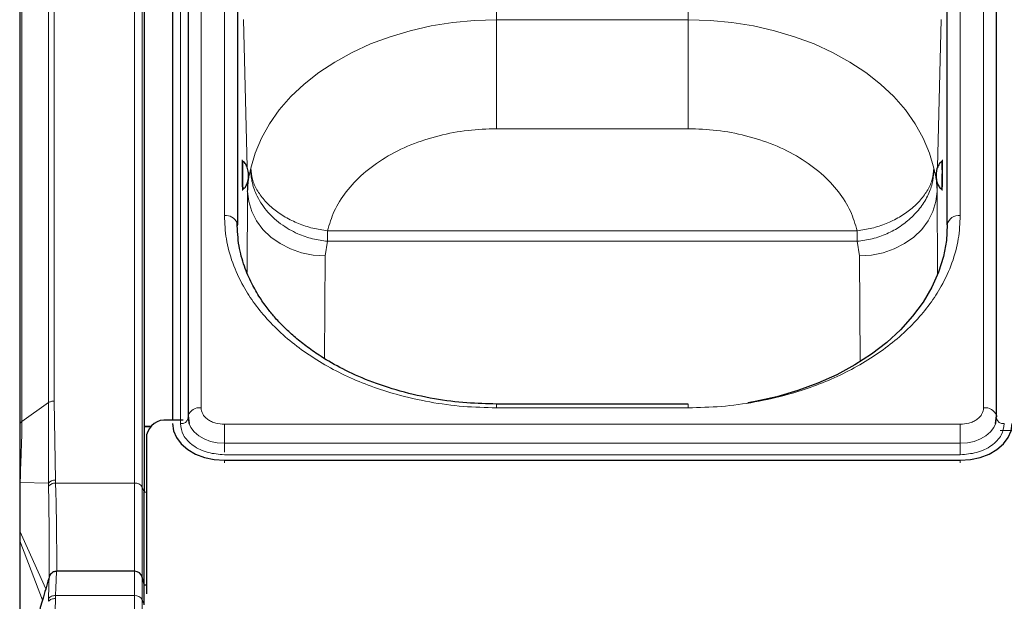
# Model space of a CAD drawing. Units: millimetres. Extents: x 0 to 210, y 0 to 297.
# Drawn here: x 47 to 57, y 252 to 258 of the extents above; entities that cross this region are included whole.
import ezdxf

# ---------------------------------------------------------------- set-up
doc = ezdxf.new("R2010")
doc.units = ezdxf.units.MM

msp = doc.modelspace()

# ---------------------------------------------------------------- linework, layer by layer
at = {"color": 8, "linetype": 'Continuous', "lineweight": 18}
for p, q in [((48.24202, 253.46429), (48.24202, 263.32843)), ((48.31446, 253.42498), (48.31446, 263.28912)), ((48.88271, 262.85282), (48.88271, 254.19076)), ((56.43341, 254.19076), (56.43341, 262.85282)), ((48.68327, 254.03873), (48.68327, 262.70079)), ((47.41109, 254.24044), (47.41109, 262.52121)), ((47.46413, 254.25598), (47.46413, 262.53674)), ((47.15503, 254.05938), (47.15503, 262.34014)), ((49.10806, 256.04692), (49.10806, 260.99667)), ((56.20806, 256.04692), (56.20806, 260.99667)), ((51.73306, 259.06952), (51.73306, 257.93626)), ((53.58306, 257.93626), (53.58306, 259.06182)), ((49.23308, 258.02324), (49.23308, 255.94775)), ((56.08304, 255.95191), (56.08304, 258.02324)), ((49.32626, 256.51383), (49.29104, 257.94083)), ((51.73306, 257.93626), (53.58306, 257.93626)), ((51.73306, 256.88493), (51.73306, 257.93626)), ((53.58306, 256.88493), (53.58306, 257.93626)), ((56.02508, 257.94083), (55.98984, 256.51332)), ((53.58306, 256.88493), (51.73306, 256.88493)), ((49.33207, 256.27869), (49.32994, 256.36506)), ((55.98621, 256.36627), (55.98405, 256.27869)), ((49.32669, 255.49786), (49.33207, 256.27869)), ((55.98405, 256.27869), (55.98955, 255.47958)), ((50.10293, 255.84546), (50.10293, 255.89924)), ((50.10293, 255.89924), (55.21319, 255.89924)), ((50.10293, 255.84546), (50.10293, 255.79842)), ((55.21319, 255.79842), (55.21319, 255.89924)), ((50.08195, 255.65679), (50.10293, 255.79842)), ((55.21319, 255.79842), (50.10293, 255.79842)), ((55.23416, 255.65679), (55.21319, 255.79842)), ((50.07514, 254.66675), (50.08195, 255.65679)), ((55.23416, 255.65679), (55.2412, 254.63554)), ((47.15503, 254.05938), (47.41109, 254.24044)), ((47.41109, 254.24044), (47.41132, 253.46478)), ((47.47716, 253.49292), (47.46413, 254.25598)), ((51.73306, 254.22737), (51.73306, 254.19076)), ((53.58306, 254.22737), (53.58306, 254.19076)), ((53.58306, 254.19076), (51.73306, 254.19076)), ((49.10806, 254.03141), (49.10806, 253.84826)), ((49.10806, 254.03141), (56.20806, 254.03141)), ((56.20806, 254.03141), (56.20806, 253.84826)), ((56.87297, 253.97156), (56.59315, 253.97156)), ((49.10806, 253.84826), (56.20806, 253.84826)), ((49.10806, 253.76094), (49.10806, 253.84826)), ((56.20806, 253.73836), (56.20806, 253.84826)), ((56.20806, 253.73836), (49.10806, 253.73836)), ((49.10806, 253.68518), (49.10806, 253.66043)), ((56.20806, 253.68518), (56.20806, 253.66043)), ((47.13819, 253.47097), (47.13306, 253.4703)), ((47.13819, 253.47097), (47.41132, 253.46478)), ((47.41132, 253.46478), (47.41127, 253.4334)), ((47.47815, 253.46429), (47.47716, 253.49292)), ((47.47815, 253.46429), (48.24202, 253.46429)), ((48.24202, 252.61274), (48.24202, 253.46429)), ((48.31446, 252.55715), (48.31446, 253.42498)), ((48.33306, 253.3759), (48.31446, 253.42498)), ((48.35806, 253.37759), (48.33306, 253.37759)), ((47.13552, 253.00108), (47.13306, 253.01236)), ((47.13552, 253.00108), (47.3841, 252.44286)), ((47.13562, 252.90573), (47.13552, 253.00108)), ((47.35249, 252.3334), (47.13562, 252.90573)), ((47.13562, 251.61598), (47.13562, 252.90573)), ((48.24202, 252.37843), (48.24202, 252.61274)), ((48.31446, 252.33912), (48.31446, 252.55715)), ((47.41127, 252.3511), (47.41132, 252.32265)), ((47.46413, 251.58674), (47.47716, 252.3498)), ((47.47716, 252.3498), (47.47815, 252.37843)), ((48.24202, 252.37843), (47.47815, 252.37843)), ((48.24202, 242.51429), (48.24202, 252.37843)), ((48.31446, 242.47498), (48.31446, 252.33912)), ((48.31446, 252.33912), (48.33306, 252.29004))]:
    msp.add_line(p, q, dxfattribs=at)
at = {"color": 7, "linetype": 'Continuous', "lineweight": 25}
for p, q in [((48.33306, 263.24004), (48.33306, 253.3759)), ((48.75771, 262.76443), (48.75771, 254.10237)), ((56.55841, 254.10237), (56.55841, 262.76443)), ((48.60806, 262.70079), (48.60806, 254.07055)), ((47.13306, 262.30264), (47.13306, 254.02188)), ((49.23306, 260.90828), (49.23306, 255.95853)), ((56.08306, 255.95853), (56.08306, 260.90828)), ((49.28572, 256.57252), (49.28567, 256.57261)), ((56.03044, 256.57261), (56.0304, 256.57253)), ((49.28904, 256.30007), (49.28908, 256.30014)), ((49.33207, 256.27869), (49.33311, 256.29981)), ((56.02704, 256.30016), (56.02708, 256.30007)), ((53.58306, 254.22737), (51.73306, 254.22737)), ((48.7102, 254.07055), (48.55806, 254.07055)), ((48.75827, 254.09177), (48.75806, 254.09574)), ((48.75934, 254.1166), (48.76709, 254.03988)), ((48.76399, 254.07055), (48.75988, 254.07055)), ((56.54903, 254.03988), (56.55678, 254.1166)), ((56.55785, 254.09177), (56.55806, 254.09574)), ((48.33306, 254.01399), (48.39806, 254.01399)), ((48.33306, 254.01061), (48.39459, 254.01061)), ((48.35806, 253.92913), (48.35806, 252.39578)), ((49.10806, 253.68518), (56.20806, 253.68518)), ((48.33306, 252.48774), (48.33306, 253.3759)), ((47.13306, 253.01236), (47.13306, 252.91946)), ((47.13306, 252.91946), (47.13306, 251.61957)), ((48.24202, 252.61274), (47.48962, 252.61274)), ((48.33306, 252.48774), (48.31446, 252.55715)), ((48.33306, 252.29004), (48.33306, 252.48774)), ((48.35806, 252.47873), (48.33306, 252.47873))]:
    msp.add_line(p, q, dxfattribs=at)
at = {"color": 8, "linetype": 'Continuous', "lineweight": 18, "flags": 128}
for points in [[(49.36214, 256.50262), (49.4043, 256.64966), (49.46467, 256.79348), (49.54277, 256.93298), (49.63798, 257.06705), (49.74957, 257.19466), (49.87666, 257.31479), (50.01826, 257.42652), (50.17326, 257.52897), (50.34045, 257.62134), (50.51853, 257.70291), (50.70609, 257.77304), (50.90169, 257.83118), (51.10378, 257.87688), (51.31078, 257.90978), (51.52109, 257.92962), (51.73306, 257.93626)], [(53.58306, 257.93626), (53.79503, 257.92962), (54.00533, 257.90978), (54.21234, 257.87688), (54.41443, 257.83118), (54.61003, 257.77304), (54.7976, 257.70291), (54.97567, 257.62134), (55.14286, 257.52897), (55.29786, 257.42652), (55.43946, 257.31479), (55.56655, 257.19466), (55.67814, 257.06705), (55.77335, 256.93298), (55.85145, 256.79348), (55.91182, 256.64965), (55.95398, 256.50262)], [(50.08195, 255.65679), (49.96589, 255.66463), (49.85263, 255.68748), (49.74489, 255.7248), (49.64527, 255.77569), (49.55617, 255.83892), (49.47974, 255.91297), (49.41782, 255.99605), (49.37189, 256.08616), (49.34308, 256.18114), (49.33207, 256.27869)], [(55.98405, 256.27869), (55.97304, 256.18114), (55.94422, 256.08616), (55.8983, 255.99605), (55.83638, 255.91297), (55.75995, 255.83892), (55.67085, 255.77569), (55.57123, 255.7248), (55.46349, 255.68748), (55.35023, 255.66463), (55.23416, 255.65679)], [(48.76607, 254.04311), (48.7847, 254.00104), (48.81705, 253.95825), (48.86057, 253.92074), (48.91361, 253.88997), (48.97412, 253.8671), (49.03978, 253.85301), (49.10806, 253.84826)], [(56.20806, 253.84826), (56.27634, 253.85301), (56.342, 253.8671), (56.40251, 253.88997), (56.45555, 253.92074), (56.49907, 253.95825), (56.53142, 254.00104), (56.54975, 254.04213)]]:
    msp.add_lwpolyline(points, dxfattribs=at)
at = {"color": 7, "linetype": 'Continuous', "lineweight": 25, "flags": 128}
for points in [[(49.23064, 255.97582), (49.23066, 255.97577), (49.23306, 255.95853)], [(56.08306, 255.95853), (56.07355, 255.80446), (56.04508, 255.65156), (55.99787, 255.501), (55.93229, 255.35392), (55.84883, 255.21144), (55.74812, 255.07465), (55.63094, 254.94458), (55.49817, 254.82223), (55.35083, 254.70853), (55.19003, 254.60434), (55.017, 254.51046), (54.83306, 254.4276), (54.63961, 254.35639), (54.43811, 254.29737), (54.23011, 254.251), (54.15938, 254.23838)], [(48.60806, 254.03873), (48.61767, 253.96976), (48.64612, 253.90344), (48.69232, 253.84231), (48.75451, 253.78873), (48.83027, 253.74477), (48.91672, 253.71209), (49.01051, 253.69197), (49.10806, 253.68518)], [(48.75931, 254.1165), (48.75877, 254.11389), (48.75771, 254.10237)], [(48.75806, 254.09574), (48.76478, 254.04746), (48.76607, 254.04311)], [(56.20806, 253.68518), (56.3056, 253.69197), (56.3994, 253.71209), (56.48584, 253.74477), (56.56161, 253.78873), (56.62379, 253.84231), (56.67, 253.90344), (56.69845, 253.96976), (56.70806, 254.03873)], [(56.54975, 254.04213), (56.55133, 254.04746), (56.55806, 254.09574)], [(56.55681, 254.1165), (56.55735, 254.11389), (56.55841, 254.10237)]]:
    msp.add_lwpolyline(points, dxfattribs=at)
at = {"color": 8, "linetype": 'Continuous', "lineweight": 18}
for centre, radius, start, end in [((53.74848, 256.49157), 4.46354, 178.959675, 181.706991), ((52.60091, 256.47863), 3.43083, 357.016503, 1.569549), ((49.95521, 256.3535), 0.66831, 179.562063, 184.585643), ((49.12153, 255.92892), 0.11876, 23.260606, 96.514261), ((56.19243, 255.93643), 0.11158, 81.950533, 168.578246), ((48.8681, 254.07539), 0.11629, 82.784143, 159.298609), ((56.44802, 254.07539), 0.11629, 20.701391, 97.215857), ((48.69312, 254.10436), 0.06636, 261.468524, 349.060255), ((56.623, 254.10436), 0.06636, 190.939745, 278.531476), ((47.4741, 253.40896), 0.08401, 87.917166, 138.361671), ((48.24822, 253.38931), 0.07523, 28.301351, 94.731717), ((47.1717, 252.91955), 0.03864, 180.138047, 200.955631), ((48.24822, 252.30345), 0.07523, 28.301351, 94.731717)]:
    msp.add_arc(centre, radius, start, end, dxfattribs=at)
at = {"color": 7, "linetype": 'Continuous', "lineweight": 25}
for centre, radius, start, end in [((48.53306, 253.89378), 0.17854, 81.950533, 168.578246), ((48.24202, 252.53774), 0.075, 15, 90)]:
    msp.add_arc(centre, radius, start, end, dxfattribs=at)
at = {"color": 8, "linetype": 'Continuous', "lineweight": 18}
for points, knots in [([(51.73306, 256.88493), (51.64114, 256.88178), (51.45287, 256.87532), (51.17322, 256.82186), (50.90228, 256.73391), (50.65459, 256.60989), (50.44289, 256.45612), (50.27794, 256.28052), (50.15985, 256.09347), (50.12161, 255.96295), (50.10293, 255.89924)], [0, 0, 0, 0, 0.11812335, 0.24195003, 0.36989377, 0.5, 0.63010623, 0.75804997, 0.88187665, 1, 1, 1, 1]), ([(55.21319, 255.89924), (55.19451, 255.96295), (55.15626, 256.09347), (55.03817, 256.28052), (54.87323, 256.45612), (54.66153, 256.60989), (54.41384, 256.73391), (54.1429, 256.82186), (53.86325, 256.87532), (53.67498, 256.88178), (53.58306, 256.88493)], [0, 0, 0, 0, 0.11812335, 0.24195003, 0.36989377, 0.5, 0.63010623, 0.75804997, 0.88187665, 1, 1, 1, 1]), ([(49.28105, 256.33125), (49.28072, 256.34587), (49.28022, 256.36842), (49.27962, 256.40597), (49.27921, 256.43622), (49.27887, 256.46659), (49.27856, 256.50371), (49.2784, 256.5438), (49.27856, 256.5709), (49.27887, 256.58272), (49.27921, 256.58577), (49.27962, 256.58266), (49.28022, 256.57126), (49.28072, 256.55305), (49.28105, 256.54126)], [0, 0, 0, 0, 0.1197215, 0.1848319, 0.25, 0.3151104, 0.3802785, 0.5, 0.6197215, 0.6848319, 0.75, 0.8151104, 0.8802785, 1, 1, 1, 1]), ([(49.33311, 256.29981), (49.33368, 256.31885), (49.33447, 256.34542), (49.33789, 256.37578), (49.34401, 256.4245), (49.35352, 256.46548), (49.36214, 256.50262)], [0, 0, 0, 0, 0.2802563, 0.3912169, 0.4481469, 1, 1, 1, 1]), ([(50.10293, 255.79842), (50.07886, 255.80104), (50.03036, 255.80633), (49.95789, 255.82197), (49.88613, 255.84334), (49.81052, 255.87305), (49.73067, 255.91342), (49.64902, 255.96685), (49.57532, 256.02871), (49.51124, 256.09708), (49.45698, 256.1714), (49.41777, 256.24392), (49.39027, 256.31367), (49.37422, 256.37284), (49.36339, 256.43701), (49.3626, 256.47842), (49.36214, 256.50262)], [0, 0, 0, 0, 0.0614327, 0.1237799, 0.1867521, 0.2500415, 0.3286872, 0.4135686, 0.5000025, 0.5792298, 0.6626091, 0.7499635, 0.8087221, 0.8762243, 0.9276721, 1, 1, 1, 1]), ([(55.95398, 256.50262), (55.95229, 256.4636), (55.94879, 256.38318), (55.90872, 256.26077), (55.84243, 256.13909), (55.77522, 256.06777), (55.74126, 256.03174)], [0, 0, 0, 0, 0.2326824, 0.4795982, 0.7370062, 1, 1, 1, 1]), ([(55.98405, 256.27869), (55.98332, 256.30471), (55.98237, 256.33828), (55.97825, 256.37567), (55.9721, 256.42446), (55.9626, 256.46547), (55.95398, 256.50262)], [0, 0, 0, 0, 0.34712698, 0.44785185, 0.50001412, 1, 1, 1, 1]), ([(56.03507, 256.54126), (56.03539, 256.55305), (56.0359, 256.57126), (56.0365, 256.58266), (56.03691, 256.58577), (56.03725, 256.58272), (56.03756, 256.57091), (56.03772, 256.5438), (56.03756, 256.50372), (56.03725, 256.4666), (56.03691, 256.43624), (56.0365, 256.40598), (56.0359, 256.36843), (56.03539, 256.34587), (56.03507, 256.33125)], [0, 0, 0, 0, 0.1197215, 0.1848319, 0.25, 0.3151104, 0.3802785, 0.5, 0.6197215, 0.6848319, 0.75, 0.8151104, 0.8802785, 1, 1, 1, 1]), ([(49.28362, 256.33614), (49.28363, 256.33449), (49.2837, 256.31731), (49.28353, 256.30204), (49.28323, 256.28971), (49.28289, 256.28677), (49.28248, 256.28985), (49.28188, 256.30126), (49.28138, 256.31946), (49.28105, 256.33125)], [0, 0, 0, 0, 0.0247026, 0.2582307, 0.3852348, 0.5123512, 0.6393554, 0.7664719, 1, 1, 1, 1]), ([(56.03507, 256.33125), (56.03474, 256.31946), (56.03424, 256.30126), (56.03364, 256.28985), (56.03322, 256.28676), (56.03288, 256.28972), (56.03259, 256.30201), (56.03242, 256.31774), (56.03249, 256.33552), (56.0325, 256.3377)], [0, 0, 0, 0, 0.2316974, 0.3577058, 0.4838258, 0.6098343, 0.7359544, 0.9676517, 1, 1, 1, 1]), ([(51.73306, 254.19076), (51.62636, 254.19342), (51.40964, 254.19883), (51.08477, 254.24339), (50.78765, 254.31085), (50.52349, 254.39597), (50.29259, 254.49136), (50.07498, 254.60361), (49.87364, 254.7321), (49.69192, 254.87448), (49.53318, 255.02834), (49.39827, 255.19161), (49.27789, 255.3784), (49.18249, 255.5885), (49.11947, 255.81822), (49.11182, 255.97146), (49.10806, 256.04692)], [0, 0, 0, 0, 0.0776283, 0.157664, 0.2399513, 0.3042759, 0.3686069, 0.4343002, 0.5, 0.5656933, 0.6313931, 0.6957177, 0.7600486, 0.8423303, 0.9223688, 1, 1, 1, 1]), ([(56.20806, 256.04692), (56.2043, 255.97147), (56.19665, 255.81822), (56.13363, 255.58851), (56.03823, 255.37841), (55.91785, 255.19162), (55.78295, 255.02835), (55.62421, 254.87448), (55.44249, 254.73211), (55.24114, 254.60361), (55.02355, 254.49137), (54.79264, 254.39597), (54.52848, 254.31085), (54.23136, 254.2434), (53.90649, 254.19883), (53.68977, 254.19342), (53.58306, 254.19076)], [0, 0, 0, 0, 0.0776283, 0.157664, 0.2399513, 0.3042759, 0.3686069, 0.4343002, 0.5, 0.5656933, 0.6313931, 0.6957177, 0.7600486, 0.8423303, 0.9223688, 1, 1, 1, 1]), ([(55.21319, 255.79842), (55.2622, 255.80495), (55.36022, 255.81803), (55.5011, 255.86854), (55.63217, 255.93818), (55.70489, 256.00055), (55.74126, 256.03174)], [0, 0, 0, 0, 0.25000003, 0.50000004, 0.75000002, 1, 1, 1, 1]), ([(48.88271, 254.19076), (48.88572, 254.17072), (48.89035, 254.13988), (48.91845, 254.10278), (48.94753, 254.07725), (48.98364, 254.05669), (49.0361, 254.03682), (49.07971, 254.03354), (49.10806, 254.03141)], [0, 0, 0, 0, 0.2394568, 0.3683607, 0.5, 0.6316393, 0.7605432, 1, 1, 1, 1]), ([(56.20806, 254.03141), (56.23641, 254.03354), (56.28002, 254.03682), (56.33248, 254.05669), (56.36859, 254.07725), (56.39767, 254.10278), (56.42577, 254.13988), (56.4304, 254.17072), (56.43341, 254.19076)], [0, 0, 0, 0, 0.2394568, 0.3683607, 0.5, 0.6316393, 0.7605432, 1, 1, 1, 1]), ([(47.13819, 253.47097), (47.13969, 253.5253), (47.14268, 253.63396), (47.14877, 253.79119), (47.154, 253.93751), (47.15469, 254.01875), (47.15503, 254.05938)], [0, 0, 0, 0, 0.2500124, 0.5000075, 0.7499951, 1, 1, 1, 1]), ([(49.10806, 253.73836), (49.05462, 253.74238), (48.97242, 253.74855), (48.87352, 253.786), (48.80547, 253.82477), (48.75064, 253.87289), (48.69767, 253.94282), (48.68895, 254.00095), (48.68327, 254.03873)], [0, 0, 0, 0, 0.23945684, 0.36836066, 0.5, 0.63163934, 0.76054316, 1, 1, 1, 1]), ([(56.63285, 254.03873), (56.62717, 254.00095), (56.61845, 253.94282), (56.56547, 253.87289), (56.51065, 253.82477), (56.4426, 253.786), (56.3437, 253.74855), (56.2615, 253.74238), (56.20806, 253.73836)], [0, 0, 0, 0, 0.2394568, 0.3683607, 0.5, 0.6316393, 0.7605432, 1, 1, 1, 1]), ([(47.13552, 253.00108), (47.13548, 253.03598), (47.13541, 253.1061), (47.1357, 253.22298), (47.13612, 253.34532), (47.1375, 253.42909), (47.13819, 253.47097)], [0, 0, 0, 0, 0.24886, 0.5000287, 0.7500131, 1, 1, 1, 1]), ([(47.47815, 253.46429), (47.47124, 253.46371), (47.45724, 253.46254), (47.43798, 253.45568), (47.42175, 253.44592), (47.4147, 253.4375), (47.41127, 253.4334)], [0, 0, 0, 0, 0.2509396, 0.5077561, 0.7604694, 1, 1, 1, 1]), ([(47.49097, 252.61274), (47.49085, 252.65603), (47.4906, 252.75056), (47.48967, 252.90396), (47.48817, 253.06124), (47.48595, 253.20913), (47.48288, 253.34719), (47.47975, 253.4248), (47.47815, 253.46429)], [0, 0, 0, 0, 0.1487988, 0.3249589, 0.4965754, 0.661815, 0.8279401, 1, 1, 1, 1]), ([(47.41127, 253.4334), (47.41195, 253.39536), (47.4133, 253.31941), (47.41513, 253.18644), (47.41657, 253.04511), (47.41755, 252.89838), (47.41815, 252.75298), (47.41846, 252.63864), (47.41847, 252.57915), (47.41847, 252.56202)], [0, 0, 0, 0, 0.1571134, 0.3136793, 0.469824, 0.625738, 0.781481, 0.9370558, 1, 1, 1, 1]), ([(47.47815, 252.37843), (47.47975, 252.41384), (47.48285, 252.48292), (47.48601, 252.55626), (47.48816, 252.59942), (47.48928, 252.61738), (47.48961, 252.61237), (47.48962, 252.61218)], [0, 0, 0, 0, 0.2539714, 0.4955328, 0.7441081, 0.9904317, 1, 1, 1, 1]), ([(47.41734, 252.55643), (47.41708, 252.5544), (47.41652, 252.55), (47.41513, 252.50926), (47.4133, 252.44477), (47.41195, 252.38236), (47.41127, 252.3511)], [0, 0, 0, 0, 0.2207484, 0.4797286, 0.7394072, 1, 1, 1, 1]), ([(47.47815, 252.37843), (47.4714, 252.37823), (47.45761, 252.37784), (47.43843, 252.37215), (47.42197, 252.36327), (47.41479, 252.3551), (47.41127, 252.3511)], [0, 0, 0, 0, 0.2451891, 0.5, 0.7548109, 1, 1, 1, 1]), ([(47.47716, 252.3498), (47.47058, 252.34949), (47.45718, 252.34887), (47.43845, 252.34316), (47.42222, 252.33446), (47.41491, 252.32654), (47.41132, 252.32265)], [0, 0, 0, 0, 0.24546057, 0.49999958, 0.75453882, 1, 1, 1, 1])]:
    msp.add_open_spline(points, degree=3, knots=knots, dxfattribs=at)
at = {"color": 7, "linetype": 'Continuous', "lineweight": 25}
for points, knots in [([(49.28567, 256.57261), (49.28444, 256.57365), (49.28156, 256.5761), (49.28029, 256.57883), (49.2802, 256.57834), (49.28016, 256.57812)], [0, 0, 0, 0, 0.2987707, 0.6967055, 1, 1, 1, 1]), ([(49.34106, 256.437), (49.34106, 256.43707), (49.34104, 256.43852), (49.34076, 256.45147), (49.3379, 256.48134), (49.32633, 256.52183), (49.30663, 256.55587), (49.28976, 256.56913), (49.28345, 256.57409)], [0, 0, 0, 0, 0.0014191, 0.0281357, 0.2526456, 0.5839158, 0.8444213, 1, 1, 1, 1]), ([(56.03266, 256.57409), (56.02792, 256.57054), (56.01461, 256.56057), (55.99624, 256.53462), (55.98355, 256.50198), (55.97784, 256.4735), (55.97599, 256.45676), (55.97542, 256.44812), (55.97522, 256.4436), (55.97514, 256.44114), (55.97511, 256.43972), (55.97509, 256.43884), (55.97508, 256.43828), (55.97507, 256.43789), (55.97507, 256.43763), (55.97506, 256.43744), (55.97506, 256.43724), (55.97506, 256.4371), (55.97506, 256.437)], [0, 0, 0, 0, 0.1151779, 0.3228416, 0.6075156, 0.7923098, 0.8869753, 0.935455, 0.9609361, 0.9750282, 0.9833588, 0.9886093, 0.992082, 0.99445, 0.996093, 0.9972435, 0.998053, 1, 1, 1, 1]), ([(56.03584, 256.5775), (56.0358, 256.57772), (56.0357, 256.57831), (56.03443, 256.5759), (56.03166, 256.57361), (56.03045, 256.57261)], [0, 0, 0, 0, 0.24474, 0.6697226, 1, 1, 1, 1]), ([(49.28686, 256.29852), (49.29151, 256.3022), (49.30457, 256.31249), (49.32229, 256.33888), (49.33418, 256.37183), (49.33919, 256.40044), (49.34062, 256.41722), (49.34098, 256.42588), (49.34106, 256.4304), (49.34108, 256.43286), (49.34108, 256.43428), (49.34108, 256.43515), (49.34107, 256.43572), (49.34107, 256.43611), (49.34107, 256.43637), (49.34107, 256.43656), (49.34106, 256.43676), (49.34106, 256.4369), (49.34106, 256.437)], [0, 0, 0, 0, 0.1151779, 0.3228416, 0.6075156, 0.7923098, 0.8869753, 0.935455, 0.9609361, 0.9750282, 0.9833588, 0.9886093, 0.992082, 0.99445, 0.996093, 0.9972435, 0.998053, 1, 1, 1, 1]), ([(55.97506, 256.437), (55.97506, 256.43693), (55.97504, 256.43548), (55.975, 256.42252), (55.97713, 256.39259), (55.98769, 256.35183), (56.00654, 256.31732), (56.02308, 256.30364), (56.02926, 256.29852)], [0, 0, 0, 0, 0.0014191, 0.0281357, 0.2526456, 0.5839158, 0.8444213, 1, 1, 1, 1]), ([(49.28377, 256.29503), (49.28381, 256.29482), (49.28393, 256.29423), (49.28514, 256.29668), (49.28785, 256.29904), (49.28904, 256.30007)], [0, 0, 0, 0, 0.2449949, 0.6698597, 1, 1, 1, 1]), ([(56.02708, 256.30007), (56.02829, 256.29899), (56.03111, 256.29647), (56.03231, 256.29371), (56.03241, 256.2942), (56.03245, 256.29441)], [0, 0, 0, 0, 0.2986391, 0.6964606, 1, 1, 1, 1]), ([(51.73306, 254.22737), (51.63804, 254.22957), (51.43722, 254.23422), (51.12479, 254.27476), (50.80644, 254.34546), (50.50934, 254.44477), (50.25454, 254.55956), (50.05931, 254.67146), (49.90985, 254.77424), (49.79378, 254.8664), (49.69102, 254.96027), (49.60409, 255.05168), (49.52368, 255.14859), (49.44504, 255.25908), (49.36535, 255.39705), (49.29452, 255.56384), (49.24072, 255.7599), (49.23414, 255.90102), (49.23066, 255.97577)], [0, 0, 0, 0, 0.0719856, 0.1521517, 0.2400656, 0.3248049, 0.4014511, 0.4700153, 0.5167709, 0.5615036, 0.604349, 0.6463526, 0.6822494, 0.7273881, 0.78175, 0.8453165, 0.9180709, 1, 1, 1, 1]), ([(47.13306, 254.02188), (47.13306, 253.98363), (47.13306, 253.90714), (47.13306, 253.77105), (47.13306, 253.62438), (47.13306, 253.52165), (47.13306, 253.4703)], [0, 0, 0, 0, 0.2499888, 0.4999962, 0.7500443, 1, 1, 1, 1]), ([(47.13306, 253.4703), (47.13306, 253.42945), (47.13306, 253.34775), (47.13306, 253.22843), (47.13306, 253.11438), (47.13306, 253.04636), (47.13306, 253.01236)], [0, 0, 0, 0, 0.2499336, 0.4999182, 0.7499736, 1, 1, 1, 1]), ([(47.49229, 252.61209), (47.48548, 252.61181), (47.4745, 252.61137), (47.45593, 252.60509), (47.43824, 252.59396), (47.4233, 252.57495), (47.41922, 252.56343), (47.41736, 252.55815)], [0, 0, 0, 0, 0.1974339, 0.3183293, 0.5672365, 0.801829, 1, 1, 1, 1]), ([(47.42021, 252.56807), (47.40074, 252.50049), (47.36554, 252.37836), (47.31785, 252.21358), (47.28098, 252.08688), (47.25585, 252.00121), (47.23916, 251.94455), (47.22645, 251.90134), (47.20972, 251.84369), (47.18557, 251.75935), (47.16386, 251.69342), (47.15213, 251.6578)], [0, 0, 0, 0, 0.20855437, 0.37688631, 0.50596938, 0.59697301, 0.64351178, 0.68348493, 0.76058198, 0.87066341, 1, 1, 1, 1])]:
    msp.add_open_spline(points, degree=3, knots=knots, dxfattribs=at)
at = {"color": 8, "linetype": 'Continuous', "lineweight": 18}
for points in [[(49.36214, 256.50262), (49.36567, 256.46794), (49.37273, 256.39859), (49.41823, 256.29498), (49.48747, 256.19663), (49.58037, 256.107), (49.69277, 256.02941), (49.82062, 255.96724), (49.95907, 255.92101), (50.05498, 255.90649), (50.10293, 255.89924)], [(55.21319, 255.89924), (55.26114, 255.90649), (55.35705, 255.92101), (55.4955, 255.96724), (55.62335, 256.02941), (55.73575, 256.107), (55.82865, 256.19663), (55.89788, 256.29498), (55.94339, 256.39858), (55.95045, 256.46794), (55.95398, 256.50262)], [(47.41109, 254.24044), (47.41476, 254.24276), (47.4221, 254.24739), (47.43526, 254.25221), (47.44939, 254.25539), (47.45921, 254.25578), (47.46413, 254.25598)], [(47.13306, 254.02188), (47.13334, 254.02535), (47.13389, 254.03229), (47.13838, 254.04229), (47.1452, 254.0516), (47.15175, 254.05678), (47.15503, 254.05938)]]:
    msp.add_open_spline(points, degree=3, dxfattribs=at)

doc.saveas('drawing.dxf')
